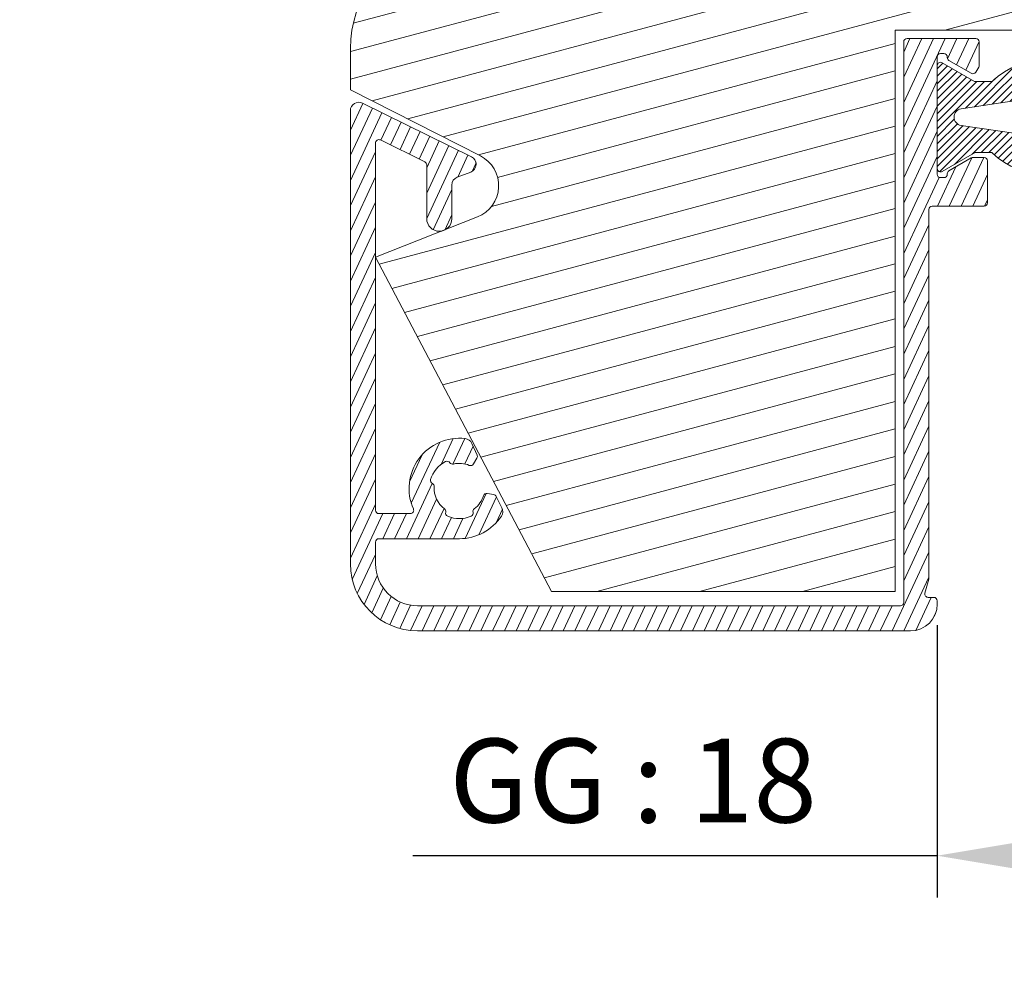
# Model space of a CAD drawing. Units: millimetres. Extents: x 0 to 2488, y 0 to 1792.
# Drawn here: x 929 to 987, y 497 to 555 of the extents above; entities that cross this region are included whole.
import ezdxf

# ---------------------------------------------------------------- set-up
doc = ezdxf.new("R2010")
doc.units = ezdxf.units.MM
doc.layers.get('Defpoints').update_dxf_attribs({"lineweight": 9})
for name, color, linetype, lineweight in [('ALUMINIUM', 250, 'Continuous', 9), ('Bemating', 250, 'Continuous', 9), ('KS-profiel', 252, 'Continuous', 9), ('KS-Stuk', 252, 'Continuous', 9), ('Mousse', 94, 'Continuous', 9), ('Mousse AK', 94, 'Continuous', 9)]:
    doc.layers.add(name, color=color, linetype=linetype, lineweight=lineweight)
doc.styles.get("Standard").update_dxf_attribs({"font": 'arial.ttf'})
doc.dimstyles.new('ISO-25', dxfattribs={"dimtxt": 2.5, "dimasz": 2.5, "dimexe": 1.25, "dimexo": 0.625, "dimtad": 1, "dimtxsty": 'Standard', "dimcen": 2.5, "dimadec": 0, "dimazin": 0, "dimtfac": 1, "dimtmove": 0, "dimatfit": 3, "dimfxl": 1, "dimarcsym": 0})

# ---------------------------------------------------------------- blocks, each defined once
blk = doc.blocks.new('*D92')
at = {"layer": 'Bemating', "color": 0, "lineweight": -2, "transparency": 16777216}
for p, q in [((983.487984512346, 518.4851104701438), (983.487984512346, 502.2182285590213)), ((1001.487984512283, 518.4851104701904), (1001.487984512283, 502.2182285590213)), ((983.487984512346, 504.7182285590213), (952.2089940621413, 504.7182285590213)), ((996.4879845122828, 504.7182285590213), (988.487984512346, 504.7182285590213))]:
    blk.add_line(p, q, dxfattribs=at)
at = {"layer": 'Bemating', "color": 0, "transparency": 16777216}
for points in [[(988.487984512346, 505.5515618923546), (988.487984512346, 503.884895225688), (983.487984512346, 504.7182285590213)], [(996.4879845122828, 505.5515618923546), (996.4879845122828, 503.884895225688), (1001.487984512283, 504.7182285590213)]]:
    blk.add_solid(points, dxfattribs=at)
at = {"layer": 'Defpoints', "color": 0, "transparency": 16777216}
for p in [(983.487984512346, 519.7351104701438), (1001.487984512283, 519.7351104701904), (983.487984512346, 504.7182285590213)]:
    blk.add_point(p, dxfattribs=at)
at = {"layer": 'Bemating', "color": 0, "transparency": 16777216, "insert": (965.3484892872436, 508.553494589035), "char_height": 5, "attachment_point": 5}
blk.add_mtext('GG : 18', dxfattribs=at)

msp = doc.modelspace()

# ---------------------------------------------------------------- hatches: boundary and pattern name
at = {"layer": 'ALUMINIUM'}
h = msp.add_hatch(dxfattribs=at)
h.set_pattern_fill('ANSI31', color=256, scale=0.2, angle=20)
h.set_pattern_definition([(65, (-808.8545175361705, -7.275039821962309), (-0.5755054447682728, 0.2683625962053442), [])])
edge = h.paths.add_edge_path()
edge.add_arc((954.9879845123465, 591.0351104701449), 3.000000000000197, 54.77146782751836, 162.729995305027)
edge.add_arc((951.9322521942356, 591.9851104701315), 0.1999999999876008, 270.0000000029312, 342.72999530793214, ccw=False)
edge.add_line((951.9322521942458, 591.7851104701439), (951.6879845123458, 591.785110470144))
edge.add_arc((951.6879845123458, 591.9851104701438), 0.1999999999998181, 179.9999999999674, 270, ccw=False)
edge.add_line((951.487984512346, 591.9851104701439), (951.487984512346, 606.995924969744))
edge.add_arc((951.687984512346, 606.9959249697439), 0.2000000000000455, 102.06610726071318, 179.9999999999674, ccw=False)
edge.add_arc((953.0049373215057, 600.8351104700145), 6.50000000012949, 89.99999999788048, 102.066107258574, ccw=False)
edge.add_line((953.0049373217462, 607.335110470144), (970.7879845123462, 607.335110470144))
edge.add_arc((970.7879845123462, 607.1351104701441), 0.1999999999998181, -3.26281224261038e-11, 90, ccw=False)
edge.add_line((970.987984512346, 607.135110470144), (970.987984512346, 600.381818242844))
edge.add_arc((972.687984512346, 600.3818182428439), 1.700000000000045, 179.9999999999962, 239.9999999999953)
edge.add_line((971.8379845123459, 598.9095750564104), (976.5879845123463, 596.167161277744))
edge.add_arc((973.5879845123532, 590.9710088550408), 5.999999999993538, 8.015508682641894, 60.00000000003962, ccw=False)
edge.add_arc((979.3313206086518, 591.7797674625172), 0.1999999999750736, -102.00000000326912, 8.0155086793323, ccw=False)
edge.add_line((979.2897382704823, 591.5841379423972), (978.1295668505463, 591.830739990344))
edge.add_arc((978.0879845123786, 591.6351104701611), 0.2000000000362443, 78.0000000009921, 202.000000001069)
edge.add_line((977.902547741433, 591.5601891514608), (979.515168366946, 587.568813041844))
edge.add_arc((978.5879845124039, 587.1942064485207), 0.9999999999424425, -4.396781605464639e-09, 21.999999995608107, ccw=False)
edge.add_line((979.5879845123463, 587.194206448444), (979.5879845123463, 584.935110470144))
edge.add_arc((980.0879845123463, 584.935110470144), 0.5, 180, 270)
edge.add_line((980.0879845123463, 584.435110470144), (980.5879845123463, 584.435110470144))
edge.add_arc((980.5879845123463, 584.935110470144), 0.5, 270, 360)
edge.add_line((981.0879845123463, 584.935110470144), (981.0879845123463, 590.971008855044))
edge.add_arc((973.5879845123463, 590.9710088550439), 7.5, 8.685034650183043e-13, 60.00000000000011)
edge.add_line((977.3379845123463, 597.4661993834272), (972.5879845123463, 600.208613162044))
edge.add_arc((972.6879845123835, 600.3818182428228), 0.2000000000375388, 179.9999999939096, 239.9999999939037, ccw=False)
edge.add_line((972.487984512346, 600.381818242844), (972.487984512346, 607.135110470144))
edge.add_arc((972.6879845123458, 607.1351104701441), 0.1999999999998181, 90, 180.0000000000326, ccw=False)
edge.add_line((972.6879845123458, 607.335110470144), (986.2879845123462, 607.335110470144))
edge.add_arc((986.2879845123462, 607.1351104701441), 0.1999999999998181, -3.26281224261038e-11, 90, ccw=False)
edge.add_line((986.487984512346, 607.135110470144), (986.487984512346, 596.535110470144))
edge.add_arc((986.6879845123459, 596.5351104701439), 0.1999999999999318, 179.9999999999674, 269.9999999999674)
edge.add_line((986.6879845123458, 596.335110470144), (990.7879845123462, 596.335110470144))
edge.add_arc((990.7879845123462, 596.5351104701438), 0.1999999999998181, 270, 360.0000000000326)
edge.add_line((990.987984512346, 596.5351104701439), (990.987984512346, 597.933444420344))
edge.add_arc((990.7879845123459, 597.9334444203442), 0.2000000000000455, 359.9999999999349, 389.999999999927)
edge.add_line((990.961189593103, 598.033444420344), (990.7870226180457, 598.335110470144))
edge.add_arc((990.6138175372458, 598.235110470144), 0.2000000000372069, 29.99999999381595, 119.9999999938442)
edge.add_line((990.5138175372458, 598.4083155509439), (989.1879845123458, 597.6428454971008))
edge.add_arc((989.2879845123459, 597.4696404163444), 0.199999999999612, 120.0000000001093, 180.0000000001303)
edge.add_line((989.0879845123463, 597.469640416344), (989.0879845123459, 597.435110470144))
edge.add_arc((988.887984512346, 597.4351104701439), 0.1999999999999318, -89.99999999996737, 3.26281224261038e-11, ccw=False)
edge.add_line((988.8879845123461, 597.2351104701439), (988.6879845123458, 597.2351104701439))
edge.add_arc((988.6879845123459, 597.4351104701439), 0.1999999999999318, 179.9999999999674, 269.99999999996743, ccw=False)
edge.add_line((988.487984512346, 597.435110470144), (988.487984512346, 604.435110470144))
edge.add_arc((988.6879845123459, 604.4351104701441), 0.1999999999999318, 90.00000000003263, 180.0000000000326, ccw=False)
edge.add_line((988.6879845123458, 604.635110470144), (988.8879845123461, 604.6351104701439))
edge.add_arc((988.8879845123463, 604.4351104701439), 0.2000000000000455, 3.26281224261038e-11, 90.00000000006509, ccw=False)
edge.add_line((989.0879845123463, 604.435110470144), (989.0879845123459, 604.400580524044))
edge.add_arc((989.2879845123832, 604.4005805240224), 0.2000000000373348, 179.9999999938119, 239.9999999937985)
edge.add_line((989.1879845123458, 604.227375443244), (990.5138175372458, 603.4619053893871))
edge.add_arc((990.6138175372461, 603.6351104701447), 0.2000000000007519, 240.0000000000416, 270.0000000000326)
edge.add_line((990.6138175372462, 603.435110470144), (991.2879845123462, 603.435110470144))
edge.add_arc((991.287984512346, 603.6351104701439), 0.1999999999999318, 270.0000000000326, 360.0000000000326)
edge.add_line((991.487984512346, 603.635110470144), (991.487984512346, 606.135110470144))
edge.add_arc((991.2879845123462, 606.1351104701441), 0.1999999999998181, 359.9999999999674, 450)
edge.add_line((991.2879845123462, 606.335110470144), (988.1879845123458, 606.335110470144))
edge.add_arc((988.1879845123459, 606.5351104701439), 0.1999999999999318, 179.9999999999674, 269.99999999996743, ccw=False)
edge.add_line((987.987984512346, 606.535110470144), (987.987984512346, 633.085110470144))
edge.add_arc((987.237984512346, 633.085110470144), 0.75, 0, 180)
edge.add_line((986.487984512346, 633.085110470144), (986.487984512346, 609.835110470144))
edge.add_arc((985.487984512346, 609.835110470144), 1, -90, 0, ccw=False)
edge.add_line((985.487984512346, 608.835110470144), (953.0049373217462, 608.835110470144))
edge.add_arc((953.004937321676, 600.8351104701578), 7.99999999998613, 89.99999999949763, 129.9999999994996)
edge.add_line((947.8626364442462, 606.9634660151439), (914.6322323186146, 579.079846169423))
edge.add_arc((927.487984512346, 563.758957307044), 19.99999999999995, 130.0000000000024, 180.0000000000003)
edge.add_line((907.487984512346, 563.7589573070439), (907.487984512346, 518.885110470144))
edge.add_arc((908.237984512346, 518.885110470144), 0.75, 180, 360)
edge.add_line((908.987984512346, 518.885110470144), (908.987984512346, 536.835110470144))
edge.add_arc((909.1879845123459, 536.8351104701441), 0.1999999999999318, 90.00000000003263, 180.0000000000326, ccw=False)
edge.add_line((909.1879845123458, 537.035110470144), (913.255933704746, 537.035110470144))
edge.add_arc((913.2559337047462, 540.035110470144), 3, 269.9999999999956, 330.0000000000024)
edge.add_line((915.8540099160996, 538.5351104701441), (920.737984512346, 546.994402613744))
edge.add_arc((920.3049718104498, 547.24440261374), 0.500000000001399, 330.0000000006191, 420.0000000006303)
edge.add_line((920.5549718104457, 547.6774153156362), (920.121959108546, 547.9274153156362))
edge.add_arc((919.8719591085421, 547.4944026137404), 0.5000000000050259, 59.99999999982105, 149.9999999998501)
edge.add_line((919.4389464066462, 547.744402613744), (914.5549718104226, 539.285110470144))
edge.add_arc((913.255933704746, 540.0351104701439), 1.499999999999869, 270, 330.0000000000021, ccw=False)
edge.add_line((913.255933704746, 538.535110470144), (909.1879845123458, 538.5351104701439))
edge.add_arc((909.1879845123459, 538.7351104701438), 0.1999999999999318, 179.9999999999674, 269.99999999996743, ccw=False)
edge.add_line((908.987984512346, 538.7351104701439), (908.987984512346, 563.7589573070439))
edge.add_arc((927.487984512346, 563.7589573070439), 18.5, 130.0000000000025, 180, ccw=False)
edge.add_line((915.5964137331443, 577.9307795047446), (948.8268178587459, 605.8143993504441))
edge.add_arc((953.0049373215617, 600.8351104699282), 6.50000000009148, 120.70563158203731, 129.9999999976347, ccw=False)
edge.add_arc((949.7879845123811, 606.2518636141189), 0.1999999999649008, 7.197684226412093e-09, 120.70563159165869, ccw=False)
edge.add_line((949.987984512346, 606.251863614144), (949.987984512346, 581.478486143144))
edge.add_arc((948.987984512346, 581.4784861431439), 1, -59.999999999999375, 6.480149750132114e-12, ccw=False)
edge.add_line((949.487984512346, 580.6124607393594), (945.362984512346, 578.230890878944))
edge.add_arc((945.737984512346, 577.581371826125), 0.7499999999833241, 120.0000000007355, 300.0000000007311)
edge.add_line((946.112984512346, 576.9318527733058), (950.487984512346, 579.457760201044))
edge.add_arc((949.4879845124058, 581.1898110085784), 1.999999999940235, 299.9999999990104, 359.9999999990132)
edge.add_line((951.487984512346, 581.189811008544), (951.487984512346, 590.085110470144))
edge.add_arc((951.6879845123458, 590.085110470144), 0.1999999999998181, 90, 180, ccw=False)
edge.add_line((951.6879845123458, 590.2851104701439), (951.9322521942458, 590.285110470144))
edge.add_arc((951.9322521942458, 590.085110470144), 0.2000000000000455, 17.270004694983584, 90, ccw=False)
edge.add_arc((954.9879845123559, 591.0351104701368), 2.999999999988777, 197.2700046948978, 301.6527055488054)
edge.add_arc((956.2999074505633, 588.9069990528868), 0.4999999999837339, 301.6527055555831, 361.1405340698882)
edge.add_line((956.7998083908651, 588.9169514329567), (956.7846789735459, 589.676891261544))
edge.add_arc((956.5847185974271, 589.6729103095688), 0.199999999990427, 1.140534054797166, 54.99999999149033)
edge.add_line((956.6994338847162, 589.8367407184018), (956.3708723256459, 590.066801998844))
edge.add_arc((956.2561570383845, 589.9029715899482), 0.2000000000261192, 55.00000000830374, 138.2436729776742)
edge.add_arc((954.9879845122505, 591.0351104700874), 1.499999999963236, 281.3053577887917, 318.24367297338364, ccw=False)
edge.add_arc((955.3212488430995, 589.368096707246), 0.1999999999540815, 101.3053577830546, 170.1870978931923)
edge.add_arc((954.9271010251668, 589.4362692645226), 0.1999999999793505, 267.81924421234544, 350.18709788872826, ccw=False)
edge.add_arc((954.9879845122676, 591.0351104702255), 1.799999999996622, 222.1807557850952, 267.81924422210113, ccw=False)
edge.add_arc((953.8023362425633, 589.9607556962163), 0.2000000000312574, 139.8129021022986, 222.1807557787292, ccw=False)
edge.add_arc((953.4967597001096, 590.2188699668349), 0.1999999999625409, 319.8129021071884, 388.6946422172958)
edge.add_arc((954.9879845123462, 591.035110470144), 1.500000000000062, 151.305357784801, 208.694642215199, ccw=False)
edge.add_arc((953.4967597000018, 591.8513509734845), 0.2000000000720428, 331.3053577896437, 400.1870978997082)
edge.add_arc((953.8023362425145, 592.1094652441315), 0.1999999999848318, 137.8192442098431, 220.1870978861385, ccw=False)
edge.add_arc((954.987984512283, 591.0351104701874), 1.799999999954072, 92.18075577954022, 137.8192442165445, ccw=False)
edge.add_arc((954.9271010251399, 592.6339516758145), 0.2000000000110511, 9.81290211313842, 92.1807557894931, ccw=False)
edge.add_arc((955.3212488431191, 592.7021242331223), 0.1999999999734672, 189.8129021114641, 258.6946422215119)
edge.add_arc((954.9879845122744, 591.03511047022), 1.500000000002622, 41.75632702661858, 78.69464221121672, ccw=False)
edge.add_arc((956.2561570383417, 592.1672493503869), 0.1999999999554873, 221.7563270409235, 305.0000000103201)
edge.add_line((956.3708723256159, 592.0034189415862), (956.6994338847462, 592.233480221944))
edge.add_arc((956.5847185974194, 592.3973106307933), 0.200000000025525, 305.000000014677, 358.859465951364)
edge.add_line((956.7846789735736, 592.3933296788389), (956.8030945554701, 593.3183312043014))
edge.add_arc((956.6031341793428, 593.3223121563117), 0.1999999999997625, 358.8594659352229, 414.7714678273897)
h = msp.add_hatch(dxfattribs=at)
h.set_pattern_fill('ANSI31', color=256, scale=0.2, angle=20)
h.set_pattern_definition([(65, (-856.6275784778572, -149.6981348658155), (-0.5755054447682728, 0.2683625962053442), [])])
edge = h.paths.add_edge_path()
edge.add_line((983.6879845123458, 545.185110470144), (983.8879845123461, 545.185110470144))
edge.add_arc((983.8879845123462, 545.3851104701441), 0.2000000000001592, 269.9999999999674, 359.9999999999674)
edge.add_line((984.0879845123463, 545.385110470144), (984.0879845123463, 545.419640416344))
edge.add_arc((984.2879845123834, 545.4196404163661), 0.2000000000371074, 120.00000000632309, 180.0000000063183, ccw=False)
edge.add_line((984.1879845123458, 545.592845497144), (985.5138175372463, 546.3583155509009))
edge.add_arc((985.6138175372462, 546.1851104701441), 0.1999999999998922, 90, 119.9999999999878, ccw=False)
edge.add_line((985.6138175372462, 546.385110470144), (986.2879845123462, 546.385110470144))
edge.add_arc((986.287984512346, 546.1851104701441), 0.1999999999999318, -3.26281224261038e-11, 89.99999999996737, ccw=False)
edge.add_line((986.487984512346, 546.185110470144), (986.487984512346, 543.685110470144))
edge.add_arc((986.287984512346, 543.6851104701439), 0.1999999999999318, -89.99999999996737, 3.26281224261038e-11, ccw=False)
edge.add_line((986.2879845123462, 543.4851104701439), (983.1879845123458, 543.485110470144))
edge.add_arc((983.1879845123459, 543.2851104701441), 0.1999999999999318, 90.00000000003257, 180.0000000000326)
edge.add_line((982.987984512346, 543.285110470144), (982.987984512346, 521.281056211944))
edge.add_arc((982.7879845123948, 521.2810562121739), 0.1999999999511601, 344.9999999341477, 359.9999999341457, ccw=False)
edge.add_line((982.981169677546, 521.229292402944), (982.7554444216885, 520.3868742791644))
edge.add_arc((982.9486295869461, 520.335110470144), 0.1999999999998465, 164.9999999999937, 269.9999999999674)
edge.add_line((982.948629586946, 520.135110470144), (983.2879845123462, 520.135110470144))
edge.add_arc((983.287984512346, 519.9351104701441), 0.1999999999999318, -3.26281224261038e-11, 89.99999999996737, ccw=False)
edge.add_line((983.487984512346, 519.935110470144), (983.487984512346, 519.7351104701439))
edge.add_arc((981.8879845123461, 519.7351104701439), 1.599999999999909, -90, 0, ccw=False)
edge.add_line((981.8879845123461, 518.135110470144), (952.487984512346, 518.135110470144))
edge.add_arc((952.487984512346, 522.135110470144), 4, 180, 270, ccw=False)
edge.add_line((948.487984512346, 522.135110470144), (948.487984512346, 549.1819945722441))
edge.add_arc((948.9879845123238, 549.1819945721992), 0.4999999999778311, 63.81073382955748, 179.9999999948541, ccw=False)
edge.add_line((949.2086533883457, 549.630665105144), (955.7086533883376, 546.4337810031285))
edge.add_arc((955.4879845123631, 545.9851104701321), 0.5000000000030859, -69.18926616296642, 63.810733837054215, ccw=False)
edge.add_line((955.665625555946, 545.517730903144), (954.8603434687834, 545.2116602907363))
edge.add_arc((955.0379845123462, 544.7442807237439), 0.5000000000000167, 110.8107338347069, 180)
edge.add_line((954.5379845123462, 544.7442807237439), (954.5379845123462, 542.7351104701439))
edge.add_arc((953.7879845123462, 542.7351104701439), 0.75, -180, 0, ccw=False)
edge.add_line((953.0379845123462, 542.7351104701439), (953.0379845123462, 545.951171360044))
edge.add_arc((952.8379845123429, 545.95117136005), 0.2000000000032287, 359.9999999982738, 423.8107338329956)
edge.add_line((952.9262520627462, 546.130639573244), (950.2762520627421, 547.4339846302379))
edge.add_arc((950.1879845123458, 547.2545164170442), 0.1999999999997177, 63.81073383476443, 180.0000000000651)
edge.add_line((949.987984512346, 547.254516417044), (949.987984512346, 525.335110470144))
edge.add_arc((950.1879845123458, 525.335110470144), 0.1999999999998181, 180, 270)
edge.add_line((950.1879845123458, 525.135110470144), (952.0639462088461, 525.1351104701439))
edge.add_arc((952.0639462088758, 525.3351104701618), 0.2000000000178943, 269.9999999914995, 383.9694823092891)
edge.add_arc((954.9879845123429, 526.6351104701417), 2.999999999996191, 83.34729445109042, 203.9694823177849, ccw=False)
edge.add_arc((955.2776117393458, 529.1182770109442), 0.4999999999997978, 23.85946593668598, 83.3472944510894, ccw=False)
edge.add_line((955.7348819118452, 529.3205243578792), (956.0423344524461, 528.625391005544))
edge.add_arc((955.8594263835191, 528.5444920668072), 0.1999999999183373, -30.000000001332012, 23.8594659353775, ccw=False)
edge.add_line((956.032631464203, 528.444492066844), (955.8320816631458, 528.097129621944))
edge.add_arc((955.6588765823676, 528.197129621968), 0.2000000000304527, 246.7563270276902, 329.99999999709416, ccw=False)
edge.add_arc((954.9879845124391, 526.6351104702578), 1.499999999911448, 66.75632703506254, 103.6946422196795)
edge.add_arc((954.5855141117163, 528.2867816168226), 0.2000000000452148, 214.8129020886139, 283.694642198719, ccw=False)
edge.add_arc((954.2571058426521, 528.0584222315969), 0.1999999999677663, 34.81290212063441, 117.1807557970378)
edge.add_arc((954.9879845122606, 526.6351104701431), 1.799999999961922, 117.1807557790871, 162.8192442160765)
edge.add_arc((953.4593803056326, 527.1077299570426), 0.1999999999876011, 162.8192442170045, 245.1870978934068)
edge.add_arc((953.2915177100122, 526.7446567563791), 0.2000000000730342, -3.6946422161752253, 65.18709789392562, ccw=False)
edge.add_arc((954.9879845122766, 526.6351104701939), 1.499999999927653, 176.3053577865291, 233.6946422169084)
edge.add_arc((953.9814339954261, 525.2651265079816), 0.1999999999814811, -15.187097905839721, 53.69464220423828, ccw=False)
edge.add_arc((954.3674641998153, 525.1603377617226), 0.2000000000726456, 164.8129021044183, 247.1807557808327)
edge.add_arc((954.987984512346, 526.635110470144), 1.799999999999972, 247.1807557815164, 292.8192442184836)
edge.add_arc((955.6085048248266, 525.1603377616655), 0.2000000000392843, 292.8192442387294, 375.1870979151458)
edge.add_arc((955.9945350292157, 525.2651265079087), 0.2000000000106027, 126.30535777182621, 195.1870978819466, ccw=False)
edge.add_arc((954.9879845124625, 526.6351104701995), 1.499999999904247, 306.3053577815134, 343.2436729660921)
edge.add_arc((956.6158017136535, 526.1449970555235), 0.2000000000188463, 80.000000003134, 163.2436729725171, ccw=False)
edge.add_line((956.6505313491793, 526.3419586061464), (957.0455373470459, 526.2723083911441))
edge.add_arc((957.0108077115315, 526.0753468405097), 0.2000000000281177, 26.14053407024852, 80.00000000694467, ccw=False)
edge.add_line((957.1903509345129, 526.163461714922), (957.5252272926459, 525.4811162987439))
edge.add_arc((957.0763692351754, 525.2608291127854), 0.5000000000537251, -33.347294452321876, 26.140534061966775, ccw=False)
edge.add_arc((954.987984512346, 526.6351104701439), 2.999999999999922, 270, 326.65270554889287, ccw=False)
edge.add_line((954.987984512346, 523.635110470144), (950.1879845123458, 523.635110470144))
edge.add_arc((950.1879845123459, 523.4351104701441), 0.1999999999999318, 90.00000000003257, 180.0000000000326)
edge.add_line((949.987984512346, 523.435110470144), (949.987984512346, 522.135110470144))
edge.add_arc((952.487984512346, 522.135110470144), 2.5, 180, 270)
edge.add_line((952.487984512346, 519.635110470144), (981.2879845123462, 519.635110470144))
edge.add_arc((981.287984512346, 519.835110470144), 0.1999999999999318, 270.0000000000326, 360)
edge.add_line((981.487984512346, 519.835110470144), (981.487984512346, 553.285110470144))
edge.add_arc((981.6879845123459, 553.2851104701441), 0.1999999999999318, 90.00000000003263, 180.0000000000326, ccw=False)
edge.add_line((981.6879845123458, 553.485110470144), (985.7879845123462, 553.4851104701439))
edge.add_arc((985.7879845123462, 553.2851104701441), 0.1999999999998181, -6.508571459562518e-11, 90, ccw=False)
edge.add_line((985.987984512346, 553.2851104701439), (985.987984512346, 551.886776520044))
edge.add_arc((985.7879845123459, 551.8867765200438), 0.2000000000000455, -29.999999999927013, 6.508571459562518e-11, ccw=False)
edge.add_line((985.961189593103, 551.786776520044), (985.7870226180457, 551.4851104701439))
edge.add_arc((985.6138175372676, 551.5851104701652), 0.2000000000290884, 239.9999999977711, 329.9999999977711, ccw=False)
edge.add_line((985.5138175372463, 551.411905389387), (984.1879845123458, 552.177375443244))
edge.add_arc((984.2879845123836, 552.3505805240221), 0.2000000000372323, 179.9999999937142, 239.999999993665, ccw=False)
edge.add_line((984.0879845123463, 552.3505805240441), (984.0879845123463, 552.385110470144))
edge.add_arc((983.8879845123461, 552.3851104701439), 0.2000000000002728, 3.256887993814198e-11, 90)
edge.add_line((983.8879845123461, 552.5851104701441), (983.6879845123458, 552.585110470144))
edge.add_arc((983.6879845123458, 552.3851104701441), 0.1999999999998181, 90, 180.0000000000326)
edge.add_line((983.487984512346, 552.385110470144), (983.487984512346, 545.385110470144))
edge.add_arc((983.6879845123459, 545.3851104701439), 0.1999999999999318, 179.9999999999674, 269.9999999999674)
at = {"layer": 'KS-profiel'}
h = msp.add_hatch(dxfattribs=at)
h.set_pattern_fill('ANSI31', color=256, scale=0.1)
h.set_pattern_definition([(45, (-1008.854517536171, 92.72496017803769), (-0.2245064030267289, 0.2245064030267289), [])])
h.paths.add_polyline_path([(986.7389846662163, 550.915110470144), (985.7379845123774, 550.915110470144), (983.7881424139441, 552.0432242903449, 0.5776542710455027), (983.487984512346, 551.8701104701439), (983.487984512346, 545.730110470144, 0.5776542710454627), (983.7881424139441, 545.5569966499431), (985.7379845123774, 546.685110470144), (986.7389846662163, 546.685110470144, 0.4001231337568489), (993.2369843584524, 546.685110470144), (994.237984512315, 546.685110470144), (996.1878266107478, 545.5569966499431, 0.5776542710454977), (996.487984512346, 545.730110470144), (996.487984512346, 551.8701104701439, 0.5776542710455367), (996.1878266107478, 552.0432242903449), (994.237984512315, 550.915110470144), (993.2369843584524, 550.915110470144, 0.4001231337568489)])
h.paths.add_polyline_path([(991.6944678225482, 549.84314197105, 0.221996906294407), (991.7826468530311, 549.7847044569462), (995.0618892179318, 549.2946184018218, -0.8616551265144422), (995.0618892179255, 548.3056025385409), (991.7826468530557, 547.8155164834643, 0.2219969063060842), (991.6944678225536, 547.7570789693467, -0.5607839780091218), (988.2815012020701, 547.7570789693017, 0.2219969062980016), (988.1933221714871, 547.8155164834717), (984.9140798067642, 548.3056025385413, -0.8616551265105667), (984.9140798067579, 549.2946184018215), (988.1933221715617, 549.7847044569462, 0.221996906293279), (988.2815012020433, 549.8431419710498, -0.5607839779970165)], flags=16)
at = {"layer": 'Mousse'}
h = msp.add_hatch(dxfattribs=at)
h.set_pattern_fill('ANSI31', color=256, scale=0.5, angle=329.9999999999999)
h.set_pattern_definition([(14.99999999999995, (-808.8545175361705, -7.275039821962309), (-0.410875234100251, 1.533407249233896), [])])
h.paths.add_polyline_path([(915.9178075380064, 577.5477572832007, 0.2216946626432842), (909.487984512346, 563.7589573070438), (909.487984512346, 539.016480400944), (913.987984512346, 539.016480400944), (928.7650186655934, 564.6110543395101, -0.1316524975870051), (939.7457807790722, 575.5918164530345), (949.487984512346, 581.216480400944), (949.487984512346, 605.716480400944)])
at = {"layer": 'Mousse AK'}
h = msp.add_hatch(dxfattribs=at)
h.set_pattern_fill('ANSI31', color=256, scale=0.5, angle=329.9999999999999)
h.set_pattern_definition([(14.99999999999995, (-1208.854517536171, -7.275039821962309), (-0.410875234100251, 1.533407249233896), [])])
h.paths.add_polyline_path([(980.987984512346, 553.9851104701439), (998.987984512346, 553.9851104701439), (1000.487984512346, 545.4851104701439), (1052.487984512346, 545.4851104701439), (1052.487984512346, 549.4851104701439), (1042.987984512346, 549.4851104701439, -0.4142135623730951), (1039.987984512346, 552.4851104701439), (1039.987984512346, 556.4851104701439), (1014.987984512346, 556.4851104701439), (1010.987984512346, 560.4851104701439), (1010.987984512346, 566.9851104701439), (982.449646861246, 566.9851104701439), (953.3056607191936, 559.1760029192268, 0.3394542588639971), (948.487984512346, 552.897485048344), (948.487984512346, 550.435110470144), (956.2413016937398, 546.4845980482133, -0.6456892225976169), (956.0695834403498, 542.8430374289456), (949.987984512346, 540.435110470144), (960.487984512346, 520.4851104701439), (980.987984512346, 520.4851104701439)])

# ---------------------------------------------------------------- linework, layer by layer
at = {"layer": 'ALUMINIUM', "linetype": 'Continuous'}
msp.add_lwpolyline([(983.6879845123458, 545.185110470144), (983.8879845123461, 545.185110470144, 0.414213562373095), (984.0879845123463, 545.385110470144), (984.0879845123463, 545.419640416344, -0.2679491924311225), (984.1879845123458, 545.592845497144), (985.5138175372463, 546.3583155509009, -0.131652497587396), (985.6138175372462, 546.385110470144), (986.2879845123462, 546.385110470144, -0.414213562373095), (986.487984512346, 546.185110470144), (986.487984512346, 543.685110470144, -0.414213562373095), (986.2879845123462, 543.4851104701439), (983.1879845123458, 543.485110470144, 0.414213562373095), (982.987984512346, 543.285110470144), (982.987984512346, 521.281056211944, -0.06554346281524329), (982.981169677546, 521.229292402944), (982.7554444216885, 520.3868742791644, 0.4931454260313102), (982.948629586946, 520.135110470144), (983.2879845123462, 520.135110470144, -0.414213562373095), (983.487984512346, 519.935110470144), (983.487984512346, 519.7351104701439, -0.414213562373095), (981.8879845123461, 518.135110470144), (952.487984512346, 518.135110470144, -0.414213562373095), (948.487984512346, 522.135110470144), (948.487984512346, 549.1819945722441, -0.5553891186859203), (949.2086533883457, 549.630665105144), (955.7086533883376, 546.4337810031285, -0.6556287290970966), (955.665625555946, 545.517730903144), (954.8603434687834, 545.2116602907363, 0.3114139380025212), (954.5379845123462, 544.7442807237439), (954.5379845123462, 542.7351104701439, -0.9999999999999999), (953.0379845123462, 542.7351104701439), (953.0379845123462, 545.951171360044, 0.2858518656024234), (952.9262520627462, 546.130639573244), (950.2762520627421, 547.4339846302379, 0.5553891186859203), (949.987984512346, 547.254516417044), (949.987984512346, 525.335110470144, 0.414213562373095), (950.1879845123458, 525.135110470144), (952.0639462088461, 525.1351104701439, 0.5427832983461837), (952.2466986028694, 525.4163604701421, -0.5809757028606293), (955.3355371847465, 529.6149103191052, -0.2655554029241594), (955.7348819118452, 529.3205243578792), (956.0423344524461, 528.625391005544, -0.239430315682894), (956.032631464203, 528.444492066844), (955.8320816631458, 528.097129621944, -0.3800824376759369), (955.5799481035169, 528.013362662918, 0.1625840642939809), (954.632863570574, 528.0924673642214, -0.3099425870099755), (954.4213099771205, 528.1726019242335, 0.3757152155972486), (954.1657460089027, 528.2363362017184, 0.2018101405832211), (953.2683047798118, 527.1668073928988, 0.375715215597241), (953.3754490078395, 526.92619335675, -0.3099425870100034), (953.4911020397626, 526.7317689579913, 0.2557765595771549), (954.0998517033177, 525.4263010917418, -0.3099425870098588), (954.174449097572, 525.2127321348468, 0.3757152155972925), (954.2898991607149, 524.9759911730957, 0.2018101405831216), (955.6860698639771, 524.9759911730957, 0.3757152155973558), (955.8015199270199, 525.2127321348468, -0.3099425870100213), (955.8761173213743, 525.4263010917418, 0.1625840642937975), (956.4242938075986, 526.2026574572392, -0.3800824376757183), (956.6505313491793, 526.3419586061464), (957.0455373470459, 526.2723083911441, -0.2394303156828814), (957.1903509345129, 526.163461714922), (957.5252272926459, 525.4811162987439, -0.265555402923644), (957.4940461797883, 524.9859728412675, -0.2523551679678531), (954.987984512346, 523.635110470144), (950.1879845123458, 523.635110470144, 0.414213562373095), (949.987984512346, 523.435110470144), (949.987984512346, 522.135110470144, 0.414213562373095), (952.487984512346, 519.635110470144), (981.2879845123462, 519.635110470144, 0.4142135623729286), (981.487984512346, 519.835110470144), (981.487984512346, 553.285110470144, -0.4142135623732615), (981.6879845123458, 553.485110470144), (985.7879845123462, 553.4851104701439, -0.4142135623734279), (985.987984512346, 553.2851104701439), (985.987984512346, 551.886776520044, -0.1316524975873609), (985.961189593103, 551.786776520044), (985.7870226180457, 551.4851104701439, -0.414213562373095), (985.5138175372463, 551.411905389387), (984.1879845123458, 552.177375443244, -0.2679491924309484), (984.0879845123463, 552.3505805240441), (984.0879845123463, 552.385110470144, 0.4142135623729286), (983.8879845123461, 552.5851104701441), (983.6879845123458, 552.585110470144, 0.414213562373095), (983.487984512346, 552.385110470144), (983.487984512346, 545.385110470144, 0.4142135623732615)], format="xyb", close=True, dxfattribs=at)
at = {"layer": 'KS-Stuk', "linetype": 'Continuous'}
for points in [[(996.187826610746, 545.556996649944), (994.2670284595506, 546.6683066077716, 0.131884427219767), (994.2044297710463, 546.685110470144), (993.2866205941459, 546.685110470144, 0.1899419405364228), (993.20134044723, 546.6515013698328, -0.3941022797820117), (986.7746285774379, 546.6515013698338, 0.1899419405364227), (986.689348430546, 546.685110470144), (985.7715392536461, 546.685110470144, 0.1318844272197671), (985.7089405651413, 546.6683066077716), (983.7881424139459, 545.556996649944, -0.5776542710485087), (983.487984512346, 545.7301104701439), (983.487984512346, 551.870110470144, -0.5776542710485085), (983.7881424139459, 552.043224290344), (985.7089405651413, 550.9319143325164, 0.1318844272197671), (985.7715392536461, 550.915110470144), (986.689348430546, 550.915110470144, 0.1899419405364227), (986.7746285774379, 550.9487195704542, -0.3941022797820118), (993.20134044723, 550.9487195704552, 0.1899419405364228), (993.2866205941459, 550.915110470144), (994.2044297710463, 550.915110470144, 0.1318844272197671), (994.2670284595506, 550.9319143325164), (996.187826610746, 552.043224290344, -0.5776542710485087), (996.487984512346, 551.870110470144), (996.487984512346, 545.7301104701439, -0.5776542710485087)], [(991.6944678225555, 549.8431419710387, 0.2219969062980411), (991.7826468530461, 549.7847044569439), (995.0618892179109, 549.294618401825, -0.8616551265151187), (995.0618892179459, 548.305602538544), (991.7826468530548, 547.8155164834642, 0.221996906298041), (991.6944678225555, 547.7570789693493, -0.560783978001344), (988.2815012020965, 547.7570789692587, 0.221996906298041), (988.1933221715371, 547.8155164834642), (984.914079806746, 548.305602538544, -0.8616551265151187), (984.914079806781, 549.294618401825), (988.1933221715462, 549.7847044569439, 0.221996906298041), (988.2815012020365, 549.8431419710387, -0.560783978001344)]]:
    msp.add_lwpolyline(points, format="xyb", close=True, dxfattribs=at)
at = {"layer": 'Mousse AK', "linetype": 'Continuous'}
msp.add_lwpolyline([(1000.487984512346, 545.4851104701439), (1052.487984512346, 545.4851104701439), (1052.487984512346, 549.4851104701439), (1042.987984512346, 549.4851104701439, -0.414213562373095), (1039.987984512346, 552.4851104701439), (1039.987984512346, 556.4851104701439), (1014.987984512346, 556.4851104701439), (1010.987984512346, 560.4851104701439), (1010.987984512346, 566.9851104701439), (982.449646861246, 566.9851104701439), (953.3056607191802, 559.1760029192232, 0.3394542588634029), (948.487984512346, 552.897485048344), (948.487984512346, 550.435110470144), (956.2413016937253, 546.4845980482207, -0.6456892226012579), (956.0695834403459, 542.8430374289441), (949.987984512346, 540.435110470144), (960.487984512346, 520.4851104701439), (980.987984512346, 520.4851104701439), (980.987984512346, 553.9851104701439), (998.987984512346, 553.9851104701439)], format="xyb", close=True, dxfattribs=at)

# ---------------------------------------------------------------- dimensions: what is measured, and where the dimension line sits
at = {"layer": 'Bemating'}
dim = msp.add_linear_dim(base=(983.487984512346, 504.7182285590213), p1=(1001.487984512283, 519.7351104701904), p2=(983.487984512346, 519.7351104701438), text='GG : <>', dimstyle='ISO-25', override={"dimscale": 2}, dxfattribs=at)
dim.commit()
dim.dimension.update_dxf_attribs({"geometry": '*D92', "text_midpoint": (965.3484892872436, 504.7182285590213), "dimtype": 160})

doc.saveas('drawing.dxf')
